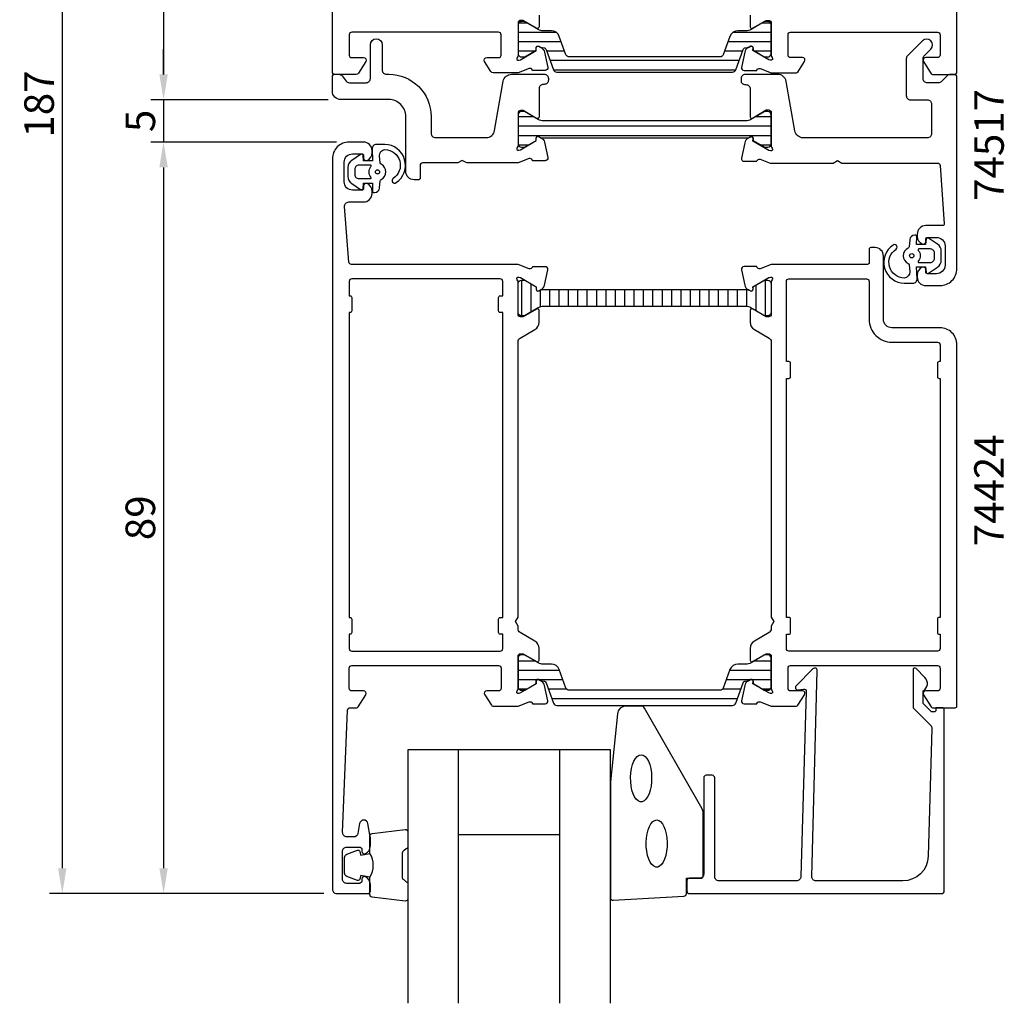
# Model space of a CAD drawing. Extents: x -23 to 137, y -35 to 225.
# Drawn here: x -23 to 94, y -35 to 81 of the extents above; entities that cross this region are included whole.
import ezdxf

# ---------------------------------------------------------------- set-up
doc = ezdxf.new("R2010")
doc.units = 0
doc.header["$LTSCALE"] = 2.5
doc.layers.get('DEFPOINTS').update_dxf_attribs({"linetype": 'CONTINUOUS'})
for name, color, linetype in [('sapa_artikelnr', 4, 'CONTINUOUS'), ('sapa_fogband', 2, 'CONTINUOUS'), ('sapa_glas', 4, 'CONTINUOUS'), ('sapa_isolator', 4, 'CONTINUOUS'), ('sapa_matt', 1, 'CONTINUOUS'), ('sapa_profil', 7, 'CONTINUOUS')]:
    doc.layers.add(name, color=color, linetype=linetype)
doc.styles.add('ISO', font='isocp3.shx')
doc.dimstyles.new('MASKIN', dxfattribs={"dimscale": 0, "dimtxt": 3.5, "dimasz": 3, "dimexe": 1.5, "dimexo": 1.5, "dimgap": 1, "dimtad": 1, "dimtoh": 1, "dimdec": 8, "dimlfac": -1, "dimdsep": 46, "dimtxsty": 'ISO', "dimcen": -5, "dimclrd": 256, "dimclre": 256, "dimclrt": 2, "dimazin": 0, "dimtfac": 1, "dimtdec": 8, "dimtmove": 2, "dimatfit": 3, "dimfxl": 1, "dimtolj": 1, "dimarcsym": 0})

# ---------------------------------------------------------------- blocks, each defined once
blk = doc.blocks.new('*D3')
at = {"layer": 'DEFPOINTS', "color": 0, "transparency": 16777216}
for p in [(14.3, 165), (-18, -22, 0), (14.5, -22)]:
    blk.add_point(p, dxfattribs=at)
at = {"layer": 'sapa_matt', "lineweight": -2, "transparency": 16777216}
for p, q in [((12.8, 165, 0), (-19.5, 165, 0)), ((-18, 162, 0), (-18, -19, 0)), ((13, -22, 0), (-19.5, -22, 0))]:
    blk.add_line(p, q, dxfattribs=at)
at = {"layer": 'sapa_matt', "transparency": 16777216}
for points in [[(-18.5, 162, 0), (-17.5, 162, 0), (-18, 165, 0)], [(-18.5, -19, 0), (-17.5, -19, 0), (-18, -22, 0)]]:
    blk.add_solid(points, dxfattribs=at)
at = {"layer": 'sapa_matt', "color": 2, "transparency": 16777216, "insert": (-20.75, 71.5, 0), "char_height": 3.5, "attachment_point": 5, "rotation": 90, "style": 'ISO'}
blk.add_mtext('\\A1;187', dxfattribs=at)
blk = doc.blocks.new('*D2')
at = {"layer": 'DEFPOINTS', "color": 0, "transparency": 16777216}
for p in [(16, 67), (-6, -22, 0), (14.5, -22)]:
    blk.add_point(p, dxfattribs=at)
at = {"layer": 'sapa_matt', "lineweight": -2, "transparency": 16777216}
for p, q in [((14.5, 67, 0), (-7.5, 67, 0)), ((-6, 64, 0), (-6, -19, 0)), ((13, -22, 0), (-7.5, -22, 0))]:
    blk.add_line(p, q, dxfattribs=at)
at = {"layer": 'sapa_matt', "transparency": 16777216}
for points in [[(-6.5, 64, 0), (-5.5, 64, 0), (-6, 67, 0)], [(-6.5, -19, 0), (-5.5, -19, 0), (-6, -22, 0)]]:
    blk.add_solid(points, dxfattribs=at)
at = {"layer": 'sapa_matt', "color": 2, "transparency": 16777216, "insert": (-8.75, 22.5, 0), "char_height": 3.5, "attachment_point": 5, "rotation": 90, "style": 'ISO'}
blk.add_mtext('\\A1;89', dxfattribs=at)
blk = doc.blocks.new('*D1')
at = {"layer": 'DEFPOINTS', "color": 0, "transparency": 16777216}
for p in [(15, 72), (-6, 67, 0), (16, 67)]:
    blk.add_point(p, dxfattribs=at)
at = {"layer": 'sapa_matt', "lineweight": -2, "transparency": 16777216}
for p, q in [((-6, 75, 0), (-6, 78, 0)), ((13.5, 72, 0), (-7.5, 72, 0)), ((-6, 72, 0), (-6, 67, 0)), ((14.5, 67, 0), (-7.5, 67, 0)), ((-6, 64, 0), (-6, 61, 0))]:
    blk.add_line(p, q, dxfattribs=at)
at = {"layer": 'sapa_matt', "transparency": 16777216}
for points in [[(-6.5, 75, 0), (-5.5, 75, 0), (-6, 72, 0)], [(-6.5, 64, 0), (-5.5, 64, 0), (-6, 67, 0)]]:
    blk.add_solid(points, dxfattribs=at)
at = {"layer": 'sapa_matt', "color": 2, "transparency": 16777216, "insert": (-8.75, 69.5, 0), "char_height": 3.5, "attachment_point": 5, "rotation": 90, "style": 'ISO'}
blk.add_mtext('\\A1;5', dxfattribs=at)
blk = doc.blocks.new('*D0')
at = {"layer": 'DEFPOINTS', "color": 0, "transparency": 16777216}
for p in [(14.3, 165), (-6, 72, 0), (15, 72)]:
    blk.add_point(p, dxfattribs=at)
at = {"layer": 'sapa_matt', "lineweight": -2, "transparency": 16777216}
for p, q in [((12.8, 165, 0), (-7.5, 165, 0)), ((-6, 162, 0), (-6, 75, 0)), ((13.5, 72, 0), (-7.5, 72, 0))]:
    blk.add_line(p, q, dxfattribs=at)
at = {"layer": 'sapa_matt', "transparency": 16777216}
for points in [[(-6.5, 162, 0), (-5.5, 162, 0), (-6, 165, 0)], [(-6.5, 75, 0), (-5.5, 75, 0), (-6, 72, 0)]]:
    blk.add_solid(points, dxfattribs=at)
at = {"layer": 'sapa_matt', "color": 2, "transparency": 16777216, "insert": (-8.75, 118.5, 0), "char_height": 3.5, "attachment_point": 5, "rotation": 90, "style": 'ISO'}
blk.add_mtext('\\A1;93', dxfattribs=at)

msp = doc.modelspace()

# ---------------------------------------------------------------- hatches: boundary and pattern name
at = {"layer": 'sapa_isolator'}
h = msp.add_hatch(dxfattribs=at)
h.set_pattern_fill('ANSI31', color=256, scale=0.35, angle=315, style=0)
edge = h.paths.add_edge_path()
edge.add_arc((39.0362576, 77.87183681), 0.30068171, 380.0432053201, 449.7101738593, ccw=False)
edge.add_line((39.31872835, 77.97488904), (40.20420606, 75.54205902))
edge.add_arc((40.58008311, 75.67886707), 0.4, 200.0000000003, 270)
edge.add_line((40.58008311, 75.27886707), (51.00000009, 75.27886707))
edge.add_line((51.00000009, 75.27886707), (61.41991708, 75.27886707))
edge.add_arc((61.41991708, 75.67886707), 0.4, 270.0000000003, 340)
edge.add_line((61.79579413, 75.54205902), (62.68127184, 77.97488904))
edge.add_arc((62.96363441, 77.8719906), 0.30052739, 90.2693502392, 159.9772705895, ccw=False)
edge.add_arc((63.19181039, 72.61187159), 5.56538071, 88.7452463839, 92.3642948796, ccw=False)
edge.add_line((63.31368015, 78.17591779), (63.55386322, 78.31458755))
edge.add_arc((63.65886322, 78.13272222), 0.21, 0, 119.9999999999, ccw=False)
edge.add_line((63.86886322, 78.13272222), (63.86886322, 77.86560769))
edge.add_line((63.86886322, 77.86560769), (64.20000009, 77.66938562))
edge.add_line((64.20000009, 77.66938562), (65.18332023, 77.10174146))
edge.add_arc((65.28832023, 77.28360679), 0.21, 240.0000000002, 270.0000000002)
edge.add_line((65.28832023, 77.07360679), (65.60000009, 77.07360679))
edge.add_arc((65.60000009, 77.47360679), 0.4, 269.9999999997, 360.0000000006)
edge.add_line((66.00000009, 77.47360679), (66.00000009, 80.87360679))
edge.add_arc((65.60000009, 80.87360679), 0.4, 359.9999999996, 450.0000000004)
edge.add_line((65.60000009, 81.27360679), (65.28832023, 81.27360679))
edge.add_arc((65.28832023, 81.06360679), 0.21, 90.0000000005, 120.0000000004)
edge.add_line((65.18332023, 81.24547213), (64.20000009, 80.67775198))
edge.add_line((64.20000009, 80.67775198), (63.60525598, 80.33437631))
edge.add_arc((63.00525598, 81.37360679), 1.2, 270.0000000001, 300, ccw=False)
edge.add_line((63.00525598, 80.17360679), (62.05339165, 80.17360679))
edge.add_arc((62.05339165, 79.17360679), 1, 90.0000000005, 160.0000000003)
edge.add_line((61.11369903, 79.51562694), (60.322585, 77.34205902))
edge.add_arc((59.94670795, 77.47886707), 0.4, 270.0000000001, 339.9999999999, ccw=False)
edge.add_line((59.94670795, 77.07886707), (51.00000009, 77.07886707))
edge.add_line((51.00000009, 77.07886707), (42.05329223, 77.07886707))
edge.add_arc((42.05329223, 77.47886707), 0.4, 200.0000000004, 270.0000000001, ccw=False)
edge.add_line((41.67741518, 77.34205902), (40.88630116, 79.51562694))
edge.add_arc((39.94660854, 79.17360679), 1, 380.0000000005, 450.0000000003)
edge.add_line((39.94660854, 80.17360679), (38.9947442, 80.17360679))
edge.add_arc((38.9947442, 81.37360679), 1.2, 240.0000000002, 270.0000000001, ccw=False)
edge.add_line((38.3947442, 80.33437631), (37.80717977, 80.67360679))
edge.add_line((37.80717977, 80.67360679), (36.81667996, 81.24547213))
edge.add_arc((36.71167996, 81.06360679), 0.21, 420.0000000005, 450.0000000004)
edge.add_line((36.71167996, 81.27360679), (36.40000009, 81.27360679))
edge.add_arc((36.40000009, 80.87360679), 0.4, 90.0000000004, 180.0000000001)
edge.add_line((36.00000009, 80.87360679), (36.00000009, 77.47360679))
edge.add_arc((36.40000009, 77.47360679), 0.4, 180.0000000003, 270)
edge.add_line((36.40000009, 77.07360679), (36.71167996, 77.07360679))
edge.add_arc((36.71167996, 77.28360679), 0.21, 270.0000000001, 300)
edge.add_line((36.81667996, 77.10174146), (38.13113697, 77.86560769))
edge.add_line((38.13113697, 77.86560769), (38.13113697, 78.13272222))
edge.add_arc((38.34113697, 78.13272222), 0.21, 60.0000000001, 180, ccw=False)
edge.add_line((38.44613697, 78.31458755), (38.68632003, 78.17591779))
edge.add_arc((38.8081898, 72.61187159), 5.56538071, 87.6357051205, 91.2547536163, ccw=False)
h = msp.add_hatch(dxfattribs=at)
h.set_pattern_fill('ANSI31', color=256, scale=0.35, angle=315, style=0)
h.paths.add_polyline_path([(63.00210609, 69.49999999, 0.1309057173), (63.59905179, 69.65901209), (65.24000009, 70.59999999), (65.60000009, 70.59999999, -0.4142135624), (66.00000009, 70.19999999), (66.00000009, 66.79999999, -0.4142135624), (65.60000009, 66.39999999), (65.24000009, 66.39999999), (63.85886321, 67.19200089), (63.85886321, 67.45911542, 0.5773502692), (63.54386321, 67.64098075), (63.29967738, 67.49999999), (38.7003228, 67.49999999), (38.45613696, 67.64098075, 0.5773502692), (38.14113696, 67.45911542), (38.14113696, 67.19200089), (36.76000009, 66.39999999), (36.40000009, 66.39999999, -0.4142135624), (36.00000009, 66.79999999), (36.00000009, 70.19999999, -0.4142135624), (36.40000009, 70.59999999), (36.76000009, 70.59999999), (38.40094838, 69.65901209, 0.130913486), (38.99793075, 69.49999999)])
h = msp.add_hatch(dxfattribs=at)
h.set_pattern_fill('ANSI31', color=256, scale=0.35, angle=225, style=0)
h.set_pattern_definition([(270, (11.984, 81.4553), (1.11125, -5e-16), [])])
h.paths.add_polyline_path([(63.002106, 47.52712137, -0.1309057173), (63.59905171, 47.36810928), (65.24, 46.42712137), (65.6, 46.42712137, 0.4142135624), (66, 46.82712137), (66, 50.22712137, 0.4142135624), (65.6, 50.62712137), (65.24, 50.62712137), (63.85886313, 49.83512048), (63.85886313, 49.56800595, -0.5773502692), (63.54386313, 49.38614061), (63.2996773, 49.52712137), (38.70032271, 49.52712137), (38.45613688, 49.38614061, -0.5773502692), (38.14113688, 49.56800595), (38.14113688, 49.83512048), (36.76, 50.62712137), (36.4, 50.62712137, 0.4142135624), (36, 50.22712137), (36, 46.82712137, 0.4142135624), (36.4, 46.42712137), (36.76, 46.42712137), (38.4009483, 47.36810928, -0.130913486), (38.99793067, 47.52712137)])
h = msp.add_hatch(dxfattribs=at)
h.set_pattern_fill('ANSI31', color=256, scale=0.35, angle=315, style=0)
edge = h.paths.add_edge_path()
edge.add_arc((39.03625751, 2.86815628), 0.30068171, 380.0432053201, 449.7101738593, ccw=False)
edge.add_line((39.31872826, 2.97120851), (40.20420597, 0.53837849))
edge.add_arc((40.58008302, 0.67518655), 0.4, 200.0000000003, 270)
edge.add_line((40.58008302, 0.27518655), (51, 0.27518655))
edge.add_line((51, 0.27518655), (61.41991699, 0.27518655))
edge.add_arc((61.41991699, 0.67518655), 0.4, 270.0000000003, 340)
edge.add_line((61.79579404, 0.53837849), (62.68127175, 2.97120851))
edge.add_arc((62.96363432, 2.86831007), 0.30052739, 90.2693502392, 159.9772705895, ccw=False)
edge.add_arc((63.1918103, -2.39180894), 5.56538071, 88.7452463839, 92.3642948796, ccw=False)
edge.add_line((63.31368007, 3.17223727), (63.55386313, 3.31090703))
edge.add_arc((63.65886313, 3.12904169), 0.21, 0, 119.9999999999, ccw=False)
edge.add_line((63.86886313, 3.12904169), (63.86886313, 2.86192716))
edge.add_line((63.86886313, 2.86192716), (64.2, 2.6657051))
edge.add_line((64.2, 2.6657051), (65.18332014, 2.09806093))
edge.add_arc((65.28832014, 2.27992627), 0.21, 240.0000000002, 270.0000000002)
edge.add_line((65.28832014, 2.06992627), (65.6, 2.06992627))
edge.add_arc((65.6, 2.46992627), 0.4, 269.9999999997, 360.0000000006)
edge.add_line((66, 2.46992627), (66, 5.86992627))
edge.add_arc((65.6, 5.86992627), 0.4, 359.9999999996, 450.0000000004)
edge.add_line((65.6, 6.26992627), (65.28832014, 6.26992627))
edge.add_arc((65.28832014, 6.05992627), 0.21, 90.0000000005, 120.0000000004)
edge.add_line((65.18332014, 6.2417916), (64.2, 5.67407146))
edge.add_line((64.2, 5.67407146), (63.60525589, 5.33069578))
edge.add_arc((63.00525589, 6.36992627), 1.2, 270.0000000001, 300, ccw=False)
edge.add_line((63.00525589, 5.16992627), (62.05339156, 5.16992627))
edge.add_arc((62.05339156, 4.16992627), 1, 90.0000000005, 160.0000000003)
edge.add_line((61.11369894, 4.51194641), (60.32258491, 2.33837849))
edge.add_arc((59.94670786, 2.47518655), 0.4, 270.0000000001, 339.9999999999, ccw=False)
edge.add_line((59.94670786, 2.07518655), (51, 2.07518655))
edge.add_line((51, 2.07518655), (42.05329214, 2.07518655))
edge.add_arc((42.05329214, 2.47518655), 0.4, 200.0000000004, 270.0000000001, ccw=False)
edge.add_line((41.67741509, 2.33837849), (40.88630107, 4.51194641))
edge.add_arc((39.94660845, 4.16992627), 1, 380.0000000005, 450.0000000003)
edge.add_line((39.94660845, 5.16992627), (38.99474412, 5.16992627))
edge.add_arc((38.99474412, 6.36992627), 1.2, 240.0000000002, 270.0000000001, ccw=False)
edge.add_line((38.39474412, 5.33069578), (37.80717968, 5.66992627))
edge.add_line((37.80717968, 5.66992627), (36.81667987, 6.2417916))
edge.add_arc((36.71167987, 6.05992627), 0.21, 420.0000000005, 450.0000000004)
edge.add_line((36.71167987, 6.26992627), (36.4, 6.26992627))
edge.add_arc((36.4, 5.86992627), 0.4, 90.0000000004, 180.0000000001)
edge.add_line((36, 5.86992627), (36, 2.46992627))
edge.add_arc((36.4, 2.46992627), 0.4, 180.0000000003, 270)
edge.add_line((36.4, 2.06992627), (36.71167987, 2.06992627))
edge.add_arc((36.71167987, 2.27992627), 0.21, 270.0000000001, 300)
edge.add_line((36.81667987, 2.09806093), (38.13113688, 2.86192716))
edge.add_line((38.13113688, 2.86192716), (38.13113688, 3.12904169))
edge.add_arc((38.34113688, 3.12904169), 0.21, 60.0000000001, 180, ccw=False)
edge.add_line((38.44613688, 3.31090703), (38.68631994, 3.17223727))
edge.add_arc((38.80818971, -2.39180893), 5.56538071, 87.6357051205, 91.2547536163, ccw=False)

# ---------------------------------------------------------------- linework, layer by layer
at = {"layer": 'sapa_fogband'}
for p, q in [((18.7, 65.79854932), (18.7, 65.79854932)), ((18.70000005, 65.94781123), (18.70000005, 65.94781123)), ((83.29999983, 51.1999745), (83.29999983, 51.1999745))]:
    msp.add_line(p, q, dxfattribs=at)
at = {"layer": 'sapa_fogband', "elevation": 0.00000002}
for points in [[(18.71601219, 66.1707913), (18.77054388, 64.77743948), (17.70327734, 64.77743948), (17.64226718, 65.41613298, 0.4995370696), (17.34555033, 65.53548665), (16.29289244, 64.82945068, 0.2500212372), (15.84991947, 63.99895631), (15.84991947, 62.92978204, 0.2500212372), (16.29289244, 62.09928767), (17.34555033, 61.3932517, 0.4995370696), (17.64226718, 61.51260536), (17.70790487, 62.12010058), (18.77517142, 62.12010058), (18.75746898, 61.23180032, 0.4400105309), (18.95670792, 61.01436917), (18.99170338, 61.01436917, 0.3888787319), (19.5894202, 61.56207573), (19.66241265, 62.39638324, -0.2668174844), (19.7763629, 62.55985494, 0.6341045221), (19.7763629, 64.36888341, -0.2668174844), (19.66241265, 64.5323551), (19.5898215, 65.36207573, -0.3932191663), (20.23338861, 66.11436917, -0.736526008), (21.20616901, 62.68156668, 1), (21.56071446, 62.19752379, 0.736345154), (20.23338861, 66.71436917), (19.21410954, 66.71436917, 0.4400105309)], [(18.50139133, 62.66436917, 0.634137076), (18.57853025, 62.82800554, -0.359245518), (18.57853025, 64.10073281, 0.634137076), (18.50139133, 64.26436917), (17.14991947, 64.26436917, 0.4142135624), (16.64991947, 63.76436917), (16.64991947, 63.16436917, 0.4142135624), (17.14991947, 62.66436917)], [(83.28398765, 50.82773252), (83.22945595, 52.22108434), (84.2967225, 52.22108434), (84.35773266, 51.58239084, 0.4995370696), (84.6544495, 51.46303717), (85.7071074, 52.16907314, 0.2500212372), (86.15008037, 52.99956751), (86.15008037, 54.06874178, 0.2500212372), (85.7071074, 54.89923615), (84.6544495, 55.60527212, 0.4995370696), (84.35773266, 55.48591846), (84.29209497, 54.87842324), (83.22482842, 54.87842324), (83.24253086, 55.7667235, 0.4400105309), (83.04329192, 55.98415465), (83.00829646, 55.98415465, 0.3888787319), (82.41057964, 55.43644809), (82.33758719, 54.60214058, -0.2668174844), (82.22363693, 54.43866888, 0.6341045221), (82.22363693, 52.62964041, -0.2668174844), (82.33758719, 52.46616872), (82.41017834, 51.63644809, -0.3932191663), (81.76661123, 50.88415465, -0.736526008), (80.79383083, 54.31695714, 1), (80.43928537, 54.80100003, 0.736345154), (81.76661123, 50.28415465), (82.7858903, 50.28415465, 0.4400105309)], [(83.49860851, 54.33415465, 0.634137076), (83.42146959, 54.17051828, -0.359245518), (83.42146959, 52.89779101, 0.634137076), (83.49860851, 52.73415465), (84.85008037, 52.73415465, 0.4142135624), (85.35008037, 53.23415465), (85.35008037, 53.83415465, 0.4142135624), (84.85008037, 54.33415465)]]:
    msp.add_lwpolyline(points, format="xyb", close=True, dxfattribs=at)
at = {"layer": 'sapa_fogband'}
msp.add_lwpolyline([(46.94999993, -8.81953535), (46.94999993, -22.5, 0.4279663351), (47.26401251, -22.79967257), (55.66401251, -22.31337266, 0.4005932429), (55.94999993, -22.0137001), (55.94999993, -20.2), (57.64999993, -20.2, 0.4142135624), (57.94999993, -19.9), (57.94999993, -12.48121924, 0.1379343941), (57.80342332, -11.96000093), (50.99620508, -0.03939085, 0.2613472755), (50.56949339, 0.2), (48.77479677, 0.2, 0.3915187749), (47.77784516, -0.7219777), (46.95152413, -8.7805242, 0.0195279011)], format="xyb", close=True, dxfattribs=at)
at = {"layer": 'sapa_fogband', "flags": 128}
for points in [[(50.58481949, -5.56171829), (50.82138355, -5.61222912), (51.04939756, -5.761936), (51.26062051, -6.00542816), (51.44741826, -6.33390513), (51.60303943, -6.73549491), (51.72185949, -7.195683), (51.79958395, -7.697837), (51.83340367, -8.22380776), (51.82209629, -8.75458533), (51.76607052, -9.27098601), (51.66735125, -9.75434575), (51.52950646, -10.18719466), (51.35751822, -10.55388845), (51.15760264, -10.84117387), (50.93698519, -11.03866765), (50.70363955, -11.13923187), (50.46599944, -11.13923187), (50.2326538, -11.03866765), (50.01203634, -10.84117387), (49.81212076, -10.55388845), (49.64013252, -10.18719466), (49.50228774, -9.75434575), (49.40356847, -9.27098601), (49.34754269, -8.75458533), (49.33623532, -8.22380776), (49.37005503, -7.697837), (49.4477795, -7.195683), (49.56659955, -6.73549491), (49.72222073, -6.33390513), (49.90901847, -6.00542816), (50.12024142, -5.761936), (50.34825544, -5.61222912)], [(52.42956533, -13.28637781), (52.66612938, -13.33688863), (52.8941434, -13.48659552), (53.10536635, -13.73008767), (53.29216409, -14.05856465), (53.44778527, -14.46015443), (53.56660532, -14.92034252), (53.64432979, -15.42249652), (53.6781495, -15.94846728), (53.66684213, -16.47924484), (53.61081635, -16.99564553), (53.51209708, -17.47900527), (53.3742523, -17.91185418), (53.20226406, -18.27854797), (53.00234848, -18.56583338), (52.78173102, -18.76332717), (52.54838538, -18.86389139), (52.31074527, -18.86389139), (52.07739963, -18.76332717), (51.85678218, -18.56583338), (51.65686659, -18.27854797), (51.48487836, -17.91185418), (51.34703357, -17.47900527), (51.2483143, -16.99564553), (51.19228853, -16.47924484), (51.18098115, -15.94846728), (51.21480087, -15.42249652), (51.29252533, -14.92034252), (51.41134539, -14.46015443), (51.56696656, -14.05856465), (51.75376431, -13.73008767), (51.96498726, -13.48659552), (52.19300127, -13.33688863)]]:
    msp.add_lwpolyline(points, close=True, dxfattribs=at)
at = {"layer": 'sapa_fogband'}
for points in [[(18.44999993, -20.05637244, 0.2857142857), (18.44999993, -17.25637244), (18.44999993, -15.18259227, -0.388260013), (18.72321066, -14.88379077), (22.62321066, -14.41758085, -0.4406523139), (22.94999993, -14.71638235), (22.94999993, -16.42617434, -0.3394542589), (22.72764565, -16.71595209), (22.51005987, -16.91833182, 0.3394542589), (22.28770558, -17.20810957), (22.28770558, -20.10463531, 0.3394542589), (22.51005987, -20.39441306), (22.72764565, -20.59679279, -0.3394542589), (22.94999993, -20.88657054), (22.94999993, -22.59636253, -0.4406523139), (22.62321066, -22.89516403), (18.72321066, -22.42895411, -0.388260013), (18.44999993, -22.13015261), (18.44999993, -20.06796482)], [(18.44999993, -20.06796482), (17.35908112, -19.8756064), (17.24338159, -20.30740296, -0.4430158954), (16.97990516, -20.44288001), (15.70941741, -19.96593181, -0.3125358529), (15.44999993, -19.5914501), (15.44999993, -17.72129478, -0.3125358529), (15.70941741, -17.34681307), (16.97990516, -16.86986488, -0.4430158954), (17.24338159, -17.00534192), (17.35908112, -17.43713848), (18.43176924, -17.24799463)]]:
    msp.add_lwpolyline(points, format="xyb", dxfattribs=at)
for centre in [(19.34991947, 63.46436917, 0.00000002), (82.65008037, 53.53415465, 0.00000002)]:
    msp.add_circle(centre, 0.25, dxfattribs=at)
at = {"layer": 'sapa_glas'}
for p, q in [((28.94999993, -35), (28.94999993, -5)), ((40.94999993, -35), (40.94999993, -5)), ((28.94999993, -15), (40.94999993, -15))]:
    msp.add_line(p, q, dxfattribs=at)
msp.add_lwpolyline([(46.94999993, -35), (46.94999993, -5), (22.94999993, -5), (22.94999993, -35)], dxfattribs=at)
at = {"layer": 'sapa_profil'}
for points in [[(38.50000009, 82.03025085), (38.50000009, 80.64461021, -0.5773502692), (38.20000009, 80.47140513), (36.5916266, 81.4), (36.30000009, 81.4, 0.4142135624), (36.00000009, 81.1), (36.00000009, 77.24721359, -0.2134217653), (35.90000009, 77.02360679, 0.7625858545), (36.0845793, 76.69328071), (36.2759623, 76.75135435), (38.16180599, 77.8359188), (38.15124462, 78.15767653, -0.5773502692), (38.44540092, 78.34063027), (38.7300832, 78.18849635, -0.2216946626), (39.13589211, 77.64761652), (39.51733871, 75.83438605, -0.4769755327), (39.21508588, 75.46272918), (37.7119848, 75.46281278), (37.69746639, 75.51065853, 0.4142135624), (37.32328144, 75.71062258), (36.00216448, 75.2), (33.04320763, 75.2, -0.2596812337), (32.78816141, 75.34203979), (32.04506278, 76.54186408, -0.5879350487), (32.30000009, 77), (33.70000009, 77, 0.4142135624), (34.00000009, 77.3), (34.00000009, 79.7, 0.4142135624), (33.70000009, 80), (16.30000018, 80, 0.4142135624), (16.00000018, 79.7), (16.00000018, 77.3, 0.4142135624), (16.30000018, 77), (17.70000018, 77, -0.5877032589), (17.95504639, 76.54203979), (17.08797104, 75.14203979, -0.2596812337), (16.83292482, 75), (14.30000009, 75, -0.4142135624), (14.00000009, 75.3), (14.00000009, 164.7, -0.6681786379)], [(63.50000009, 82.03360911), (63.50000009, 80.64796846, 0.5773502692), (63.80000009, 80.47476338), (65.40000009, 81.39852381), (65.70000009, 81.39852381, -0.4142135624), (66.00000009, 81.09852381), (66.00000009, 77.24573741, 0.2134217653), (66.10000009, 77.02213061, -0.7625858545), (65.91542089, 76.69180453), (65.72403789, 76.74987817), (63.8381942, 77.83444261), (63.84875557, 78.15620034, 0.5773502692), (63.55459927, 78.33915408), (63.26991698, 78.18702017, 0.2216946626), (62.86410808, 77.64614034), (62.48266148, 75.83290987, 0.4769755327), (62.78491431, 75.46125299), (64.28801539, 75.4613366), (64.3025338, 75.50918235, -0.4142135624), (64.67671875, 75.7091464), (65.99401643, 75.2), (68.99028334, 75.2, 0.2562769737), (69.15895585, 75.29253099), (69.95300885, 76.53879649, 0.5920056181), (69.7000001, 77), (68.3000001, 77, -0.4142135624), (68.0000001, 77.3), (68.0000001, 79.7, -0.4142135624), (68.3000001, 80), (85.7000001, 80, -0.4142135624), (86.0000001, 79.7), (86.0000001, 77.3, -0.4142135624), (85.7000001, 77), (84.3000001, 77, 0.5877032589), (84.04495388, 76.54203979), (84.94135286, 75.09469319, 0.2596812337), (85.11138367, 75), (87.7000001, 75, 0.4142135624), (88.0000001, 75.3), (88.0000001, 119.7, 0.4142135624)], [(36.00000009, 66.57411626, -0.2134217653), (35.90000009, 66.35050946, 0.7625858545), (36.08457929, 66.02018338), (36.27596229, 66.07825702), (38.16180598, 67.16282146), (38.15124462, 67.48457919, -0.5773502692), (38.44540092, 67.66753293), (38.7300832, 67.51539902, -0.2216946626), (39.1358921, 66.97451919), (39.5173387, 65.16128872, -0.4769755327), (39.21508588, 64.78963184), (37.7119848, 64.78971545), (37.69746639, 64.8375612, 0.4142135624), (37.32328143, 65.03752525), (36.00216533, 64.52690299), (29.92059209, 64.52690299), (29.40000009, 64.82746699), (28.87940709, 64.52690299), (24.70000009, 64.52690299, 0.414214), (24.40000009, 64.22690299), (24.40000009, 62.72690299, -0.414214), (24.20000009, 62.52690299), (23.70000009, 62.52690299, -0.414214), (22.70000009, 63.52690299), (22.70000009, 70.02690299, 0.4142135624), (20.70000009, 72.02690299), (15.00000009, 72.02690299, -0.414214), (14.00000009, 73.02690299), (14.00000009, 74.72690299, -0.414214), (14.30000009, 75.02690299), (14.75613279, 75.02690299, -0.2308681911), (15.15013817, 74.83473373), (15.63419812, 74.21907226, 0.2308681911), (16.02820349, 74.02690299), (18.00000009, 74.02690299, 0.414214), (18.50000009, 74.52690299), (18.50000009, 78.52690299, -1), (19.90000009, 78.52690299), (19.90000009, 75.52690299, 0.4142135624), (20.40000009, 75.02690299), (20.70000009, 75.02690299, -0.4142135624), (25.70000009, 70.02690299), (25.70000009, 68.02690299, 0.414214), (26.20000009, 67.52690299), (32.23477509, 67.52690299, 0.36397), (33.21958209, 68.35325499), (34.25061809, 74.20055099, -0.36397), (35.23542609, 75.02690299), (39.09632709, 75.02690299, -0.414214), (39.59632709, 74.52690299), (39.59632709, 74.32690299, -0.414214), (39.09632709, 73.82690299), (39.00000009, 73.82690299, 0.414214), (38.50000009, 73.32690299), (38.50000009, 69.97532799, -0.57735), (38.20000009, 69.80212299), (36.60000009, 70.72588399), (36.30000009, 70.72588399, 0.414214), (36.00000009, 70.42588399), (36.00000009, 66.57411599)]]:
    msp.add_lwpolyline(points, format="xyb", dxfattribs=at)
at = {"layer": 'sapa_profil', "color": 4}
for points in [[(39.03777856, 78.17251466, -0.3137019356), (39.31872835, 77.97488904), (40.20420606, 75.54205902, 0.3152987889), (40.58008311, 75.27886707), (51.00000009, 75.27886707), (61.41991708, 75.27886707, 0.3152987889), (61.79579413, 75.54205902), (62.68127184, 77.97488904, -0.3138982169), (62.96222162, 78.17251466, -0.0157923907), (63.31368015, 78.17591779), (63.55386322, 78.31458755, -0.5773502692), (63.86886322, 78.13272222), (63.86886322, 77.86560769), (64.20000009, 77.66938562), (65.18332023, 77.10174146, 0.1316524976), (65.28832023, 77.07360679), (65.60000009, 77.07360679, 0.4142135624), (66.00000009, 77.47360679), (66.00000009, 80.87360679, 0.4142135624), (65.60000009, 81.27360679), (65.28832023, 81.27360679, 0.1316524976), (65.18332023, 81.24547213), (64.20000009, 80.67775198), (63.60525598, 80.33437631, -0.1316524976), (63.00525598, 80.17360679), (62.05339165, 80.17360679, 0.3152987889), (61.11369903, 79.51562694), (60.322585, 77.34205902, -0.3152987889), (59.94670795, 77.07886707), (51.00000009, 77.07886707), (42.05329223, 77.07886707, -0.3152987889), (41.67741518, 77.34205902), (40.88630116, 79.51562694, 0.3152987889), (39.94660854, 80.17360679), (38.9947442, 80.17360679, -0.1316524976), (38.3947442, 80.33437631), (37.80717977, 80.67360679), (36.81667996, 81.24547213, 0.1316524976), (36.71167996, 81.27360679), (36.40000009, 81.27360679, 0.4142135624), (36.00000009, 80.87360679), (36.00000009, 77.47360679, 0.4142135624), (36.40000009, 77.07360679), (36.71167996, 77.07360679, 0.1316524976), (36.81667996, 77.10174146), (38.13113697, 77.86560769), (38.13113697, 78.13272222, -0.5773502692), (38.44613697, 78.31458755), (38.68632003, 78.17591779, -0.0157923907)], [(39.03777847, 3.16883414, -0.3137019356), (39.31872826, 2.97120851), (40.20420597, 0.53837849, 0.3152987889), (40.58008302, 0.27518655), (51, 0.27518655), (61.41991699, 0.27518655, 0.3152987889), (61.79579404, 0.53837849), (62.68127175, 2.97120851, -0.3138982169), (62.96222153, 3.16883414, -0.0157923907), (63.31368007, 3.17223727), (63.55386313, 3.31090703, -0.5773502692), (63.86886313, 3.12904169), (63.86886313, 2.86192716), (64.2, 2.6657051), (65.18332014, 2.09806093, 0.1316524976), (65.28832014, 2.06992627), (65.6, 2.06992627, 0.4142135624), (66, 2.46992627), (66, 5.86992627, 0.4142135624), (65.6, 6.26992627), (65.28832014, 6.26992627, 0.1316524976), (65.18332014, 6.2417916), (64.2, 5.67407146), (63.60525589, 5.33069578, -0.1316524976), (63.00525589, 5.16992627), (62.05339156, 5.16992627, 0.3152987889), (61.11369894, 4.51194641), (60.32258491, 2.33837849, -0.3152987889), (59.94670786, 2.07518655), (51, 2.07518655), (42.05329214, 2.07518655, -0.3152987889), (41.67741509, 2.33837849), (40.88630107, 4.51194641, 0.3152987889), (39.94660845, 5.16992627), (38.99474412, 5.16992627, -0.1316524976), (38.39474412, 5.33069578), (37.80717968, 5.66992627), (36.81667987, 6.2417916, 0.1316524976), (36.71167987, 6.26992627), (36.4, 6.26992627, 0.4142135624), (36, 5.86992627), (36, 2.46992627, 0.4142135624), (36.4, 2.06992627), (36.71167987, 2.06992627, 0.1316524976), (36.81667987, 2.09806093), (38.13113688, 2.86192716), (38.13113688, 3.12904169, -0.5773502692), (38.44613688, 3.31090703), (38.68631994, 3.17223727, -0.0157923907)]]:
    msp.add_lwpolyline(points, format="xyb", close=True, dxfattribs=at)
at = {"layer": 'sapa_profil'}
for points in [[(86.2911313, 57.09994949), (84.30000008, 57.09994949, 0.4142135624), (83.30000008, 56.09994949), (83.30000008, 55.83240502, 0.2896898633), (83.87142865, 54.92889712, 0.5507604246), (84.30000008, 55.19994949), (84.30000008, 55.49994949, -0.4142135624), (84.50000008, 55.69994949), (85.60000009, 55.69994949, -0.4142135624), (86.60000009, 54.69994949), (86.60000009, 52.39999999, -0.4142135624), (85.60000009, 51.39999999), (84.50000008, 51.39999999, -0.4142135624), (84.30000008, 51.59999999), (84.30000008, 51.89994949, 0.5507604246), (83.87142865, 52.17100186, 0.2896898633), (83.30000008, 51.26749396), (83.30000008, 50.99999999, 0.4142135624), (84.30000008, 49.99999999), (86.00000009, 49.99999999, 0.4142135624), (88.00000009, 51.99999999), (88.00000009, 74.69999999, 0.4142135624), (87.70000009, 74.99999999), (87.20710687, 74.99999999, 0.1989123674), (86.85355348, 74.85355338), (86.1464467, 74.1464466, -0.1989123674), (85.79289331, 73.99999999), (84.50000009, 73.99999999, -0.4142135624), (84.00000009, 74.49999999), (84.00000009, 76.88406204, -0.1989123674), (84.1464467, 77.23761543), (84.91385652, 78.00502525, 1), (83.92390702, 78.99497474), (82.1464467, 77.21751442, 0.1989123674), (82.00000009, 76.86396102), (82.00000009, 72.49999999, 0.4142135624), (82.50000009, 71.99999999), (84.50000009, 71.99999999, -0.4142135624), (85.00000009, 71.49999999), (85.00000009, 67.99999999, -0.4142135624), (84.50000009, 67.49999999), (69.78155207, 67.49999999, -0.3639702343), (68.79674432, 68.32635182), (67.76570821, 74.17364817, 0.3639702343), (66.78090046, 74.99999999), (62.92000009, 74.99999999, 0.4142135624), (62.42000009, 74.49999999), (62.42000009, 74.29999999, 0.4142135624), (62.92000009, 73.79999999), (63.00000009, 73.79999999, -0.4142135624), (63.50000009, 73.29999999), (63.50000009, 69.99999999, 0.5693809839), (63.79581646, 69.82444595), (65.40000009, 70.79999999), (65.70000009, 70.79999999, -0.4142135624), (66.00000009, 70.49999999), (66.00000009, 66.49999999, 0.2134217653), (66.10000009, 66.2763932, -0.7625858545), (65.91542089, 65.94606712), (65.72403789, 66.00414075), (63.83819419, 67.0887052), (63.84875556, 67.41046293, 0.5773502692), (63.55459926, 67.59341667), (63.26991698, 67.44128276, 0.2216946626), (62.86410807, 66.90040293), (62.48266148, 65.08717245, 0.4769755327), (62.7849143, 64.71551558), (64.28801538, 64.71559919), (64.30253379, 64.76344494, -0.4142135624), (64.67671875, 64.96340898), (65.87568153, 64.49999999), (73.33038484, 64.49999999), (73.85000009, 64.79999999), (74.36961533, 64.49999999), (85.71861512, 64.49999999, -0.3955859012), (86.01800064, 64.21919137), (86.49072165, 57.31274374, -0.4330898573)], [(66, 50.45499075), (66, 46.60220435, -0.4142135624), (65.7, 46.30220435), (65.4, 46.30220435), (63.8, 47.22596478, 0.5773502692), (63.5, 47.0527597), (63.5, 45.66711905, 0.2679491924), (64, 44.80109365), (65.75, 43.79073068, -0.2679491932), (66, 43.35771798), (66, 10.71961524), (66.3, 10.2), (66, 9.68038476), (66, 9.34228202, -0.2679491916), (65.75, 8.90926932), (64, 7.89890635, 0.2679491924), (63.5, 7.03288095), (63.5, 5.6472403, 0.5773502692), (63.8, 5.47403522), (65.4, 6.39779565), (65.7, 6.39779565, -0.4142135624), (66, 6.09779565), (66, 2.24500925, 0.2134217653), (66.1, 2.02140245, -0.7625858545), (65.9154208, 1.69107637), (65.7240378, 1.74915001), (63.83819411, 2.83371445), (63.84875548, 3.15547218, 0.5773502692), (63.55459918, 3.33842592), (63.26991689, 3.18629201, 0.2216946626), (62.86410799, 2.64541218), (62.48266139, 0.83218171, 0.4769755327), (62.78491422, 0.46052483), (64.2880153, 0.46060844), (64.30253371, 0.50845419, -0.4142135624), (64.67671866, 0.70841823), (65.99213238, 0.2), (68.99028324, 0.2, 0.2562769737), (69.15895575, 0.292531), (69.95300875, 1.5387965, 0.5920056181), (69.7, 2), (68.3, 2, -0.4142135624), (68, 2.3), (68, 4.7, -0.4142135624), (68.3, 5), (85.7, 5, -0.4142135624), (86, 4.7), (86, 2.3, -0.4142135624), (85.7, 2), (84.3, 2, 0.5877032589), (84.04495378, 1.54203979), (84.94135276, 0.0946932, 0.2596812337), (85.11138357, 0), (87.8, 0, 0.4142135624), (88, 0.2), (88, 43.00000149, 0.4142135624), (86.00000149, 45), (80.29999925, 45, -0.4142135624), (79.3, 45.99999925), (79.3, 53.501019, 0.4142135624), (78.3, 54.501019), (77.80222485, 54.501019, 0.4142135624), (77.602225, 54.30101915), (77.602225, 52.70316844, -0.4146459924), (77.40192976, 52.50316865), (65.99630344, 52.50161215), (64.67671866, 51.99158177, -0.4142135624), (64.30253371, 52.19154581), (64.2880153, 52.23939156), (62.78491422, 52.23947517, 0.4769755327), (62.48266139, 51.86781829), (62.86410799, 50.05458782, 0.2216946626), (63.26991689, 49.51370799), (63.55459918, 49.36157408, 0.5773502692), (63.84875548, 49.54452782), (63.83819411, 49.86628555), (65.7240378, 50.95084999), (65.9154208, 51.00892363, -0.7625858545), (66.1, 50.67859755, 0.2134217653)], [(86, 43), (86, 41), (85.9, 41, 0.4142135624), (85.7, 40.8), (85.7, 39.2, 0.4142135624), (85.9, 39), (86, 39), (86, 10.7), (85.9, 10.7, 0.4142135624), (85.7, 10.5), (85.7, 8.9, 0.4142135624), (85.9, 8.7), (86, 8.7), (86, 7, -0.4142135624), (85.7, 6.7), (68.1, 6.7, -0.4142135624), (67.8, 7), (67.8, 8.7), (68.1, 8.7, 0.4142135624), (68.3, 8.9), (68.3, 10.5, 0.4142135624), (68.1, 10.7), (67.8, 10.7), (67.8, 39), (68.1, 39, 0.4142135624), (68.3, 39.2), (68.3, 40.8, 0.4142135624), (68.1, 41), (67.8, 41), (67.8, 50.5, -0.4142135624), (68.1, 50.8), (77.3, 50.8, -0.4142135624), (77.6, 50.5), (77.6, 45.99999925, 0.4142135624), (80.29999925, 43.3), (85.7, 43.3, -0.4142135624)], [(70.80276763, -20), (71.45855576, 4.4, 0.6681786379), (70.94642373, 4.61213203), (68.94642373, 2.61213203, 0.7332303363), (69.21065021, 2.10455767), (69.80646131, 2.20961524, -0.4663076582), (70.15855576, 1.91417292), (69.50276763, -20, -0.4142135624), (69.00276763, -20.5), (59.80000001, -20.5, -0.4142135624), (59.30000001, -20), (59.30000001, -8.3, 0.4142135624), (59.00000001, -8), (58.30000001, -8, 0.4142135624), (58.00000001, -8.3), (58.00000001, -19.7, -0.4142135624), (57.50000001, -20.2), (56.30000001, -20.2, 0.4142135624), (56.00000001, -20.5), (56.00000001, -21.7, 0.4142135624), (56.30000001, -22), (86.20000001, -22, 0.4142135624), (86.50000001, -21.7), (86.50000001, -0.2045679, 0.4209196115), (86.30005219, 0), (85.49999874, 0), (85.49999874, -0.3, -0.4142135624), (85.29999874, -0.5), (85.08282097, -0.5, -0.1988669396), (84.94142434, -0.44144608), (84.49982391, 0), (84.00276763, 0.49705627), (84.00276763, 2.00040065, 0.4956073595), (84.21674337, 3.57746247), (83.15456468, 4.63964117, 0.6681786379), (82.80276763, 4.49392206), (82.80276763, 0), (84.87993952, -2.07717189, -0.2061234515), (85.02619421, -2.44457743), (84.60663072, -17.58311289, -0.4061212135), (81.60778224, -20.5), (71.30276763, -20.5, -0.4142135624)]]:
    msp.add_lwpolyline(points, format="xyb", close=True, dxfattribs=at)
at = {"layer": 'sapa_profil', "color": 4, "elevation": 0.1}
for points in [[(63.54386321, 67.64098075, -0.5773502692), (63.85886321, 67.45911542), (63.85886321, 67.19200089), (65.24000009, 66.39999999), (65.60000009, 66.39999999, 0.4142135624), (66.00000009, 66.79999999), (66.00000009, 70.19999999, 0.4142135624), (65.60000009, 70.59999999), (65.24000009, 70.59999999), (63.59905179, 69.65901209, -0.1309057173), (63.00210609, 69.49999999), (38.99793075, 69.49999999, -0.130913486), (38.40094838, 69.65901209), (36.76000009, 70.59999999), (36.40000009, 70.59999999, 0.4142135624), (36.00000009, 70.19999999), (36.00000009, 66.79999999, 0.4142135624), (36.40000009, 66.39999999), (36.76000009, 66.39999999), (38.14113696, 67.19200089), (38.14113696, 67.45911542, -0.5773502692), (38.45613696, 67.64098075), (38.7003228, 67.49999999), (63.29967738, 67.49999999)], [(63.54386313, 49.38614061, 0.5773502692), (63.85886313, 49.56800595), (63.85886313, 49.83512048), (65.24, 50.62712137), (65.6, 50.62712137, -0.4142135624), (66, 50.22712137), (66, 46.82712137, -0.4142135624), (65.6, 46.42712137), (65.24, 46.42712137), (63.59905171, 47.36810928, 0.1309057173), (63.002106, 47.52712137), (38.99793067, 47.52712137, 0.130913486), (38.4009483, 47.36810928), (36.76, 46.42712137), (36.4, 46.42712137, -0.4142135624), (36, 46.82712137), (36, 50.22712137, -0.4142135624), (36.4, 50.62712137), (36.76, 50.62712137), (38.14113688, 49.83512048), (38.14113688, 49.56800595, 0.5773502692), (38.45613688, 49.38614061), (38.70032271, 49.52712137), (63.2996773, 49.52712137)]]:
    msp.add_lwpolyline(points, format="xyb", close=True, dxfattribs=at)
at = {"layer": 'sapa_profil', "color": 4, "linetype": 'Continuous'}
for points in [[(63.85886321, 67.45911542), (63.85886321, 67.19200089), (65.24000009, 66.39999999), (65.60000009, 66.39999999, 0.4142135624), (66.00000009, 66.79999999), (66.00000009, 70.19999999, 0.4142135624), (65.60000009, 70.59999999), (65.24000009, 70.59999999), (63.59905179, 69.65901209, -0.1309057173), (63.00210609, 69.49999999), (38.99793075, 69.49999999, -0.130913486), (38.40094838, 69.65901209), (36.76000009, 70.59999999), (36.40000009, 70.59999999, 0.4142135624), (36.00000009, 70.19999999), (36.00000009, 66.79999999, 0.4142135624), (36.40000009, 66.39999999), (36.76000009, 66.39999999), (38.14113696, 67.19200089), (38.14113696, 67.45911542, -0.5773502692), (38.45613696, 67.64098075), (38.7003228, 67.49999999), (63.29967738, 67.49999999), (63.54386321, 67.64098075, -0.5773502692)], [(63.85886313, 49.56800595), (63.85886313, 49.83512048), (65.24, 50.62712137), (65.6, 50.62712137, -0.4142135624), (66, 50.22712137), (66, 46.82712137, -0.4142135624), (65.6, 46.42712137), (65.24, 46.42712137), (63.59905171, 47.36810928, 0.1309057173), (63.002106, 47.52712137), (38.99793067, 47.52712137, 0.130913486), (38.4009483, 47.36810928), (36.76, 46.42712137), (36.4, 46.42712137, -0.4142135624), (36, 46.82712137), (36, 50.22712137, -0.4142135624), (36.4, 50.62712137), (36.76, 50.62712137), (38.14113688, 49.83512048), (38.14113688, 49.56800595, 0.5773502692), (38.45613688, 49.38614061), (38.70032271, 49.52712137), (63.2996773, 49.52712137), (63.54386313, 49.38614061, 0.5773502692)]]:
    msp.add_lwpolyline(points, format="xyb", close=True, dxfattribs=at)
at = {"layer": 'sapa_profil', "elevation": 0.1}
for points in [[(38, 44.79961747, 0.2679491924), (38.5, 45.66564287), (38.5, 47.05128352, 0.5773502692), (38.2, 47.2244886), (36.6, 46.30072817), (36.3, 46.30072817, -0.4142135624), (36, 46.60072817), (36, 50.45351457, 0.2134217653), (35.9, 50.67712137, -0.7625858545), (36.08457921, 51.00744745), (36.27596221, 50.94937381), (38.1618059, 49.86480937), (38.15124453, 49.54305164, 0.5773502692), (38.44540083, 49.3600979), (38.73008311, 49.51223181, 0.2216946626), (39.13589202, 50.05311164), (39.51733862, 51.86634211, 0.4769755327), (39.21508579, 52.23799899), (37.71198471, 52.23791538), (37.6974663, 52.19006963, -0.4142135624), (37.32328135, 51.99010559), (36.00404834, 52.5), (16.26852161, 52.5, -0.382171209), (15.97035541, 52.76688022), (15.44451588, 59.344851, -0.446999), (15.94145988, 59.900051), (17.7, 59.900051, 0.414214), (18.7, 60.900051), (18.7, 61.167595, 0.28969), (18.128572, 62.071103, 0.55076), (17.7, 61.800051), (17.7, 61.500051, -0.414214), (17.5, 61.300051), (16.4, 61.300051, -0.414214), (15.4, 62.300051), (15.4, 64.6, -0.414214), (16.4, 65.6), (17.5, 65.6, -0.414214), (17.7, 65.4), (17.7, 65.100051, 0.55076), (18.128572, 64.828998, 0.28969), (18.7, 65.732506), (18.7, 66, 0.414214), (17.7, 67), (16, 67, 0.414214), (14, 65), (14, -21.5, 0.414214), (14.5, -22), (18.2, -22, 0.414214), (18.5, -21.7), (18.5, -20.932455, 0.28969), (17.928572, -20.028947, 0.55076), (17.5, -20.3), (17.5, -20.5, -0.414214), (17.2, -20.8), (15.7, -20.8, -0.414214), (15.2, -20.3), (15.2, -17, -0.414214), (15.7, -16.5), (17.2, -16.5, -0.414214), (17.5, -16.8), (17.5, -17, 0.55076), (17.928572, -17.271052, 0.28969), (18.5, -16.367544), (18.5, -15.370073, 0.043661), (18.492404, -15.283248), (18.215558, -13.713176, 0.8391), (17.23075, -13.713176), (17.023805, -14.886824, -0.36397), (16.531401, -15.3), (15.72, -15.3, -0.437328), (15.221531, -14.760905), (15.78832949, -0.28784672, -0.4023941355), (16.08808322, 0), (16.888617, 0, 0.259681), (17.058648, 0.094693), (17.955047, 1.54204, 0.587703), (17.7, 2), (16.3, 2, -0.414214), (16, 2.3), (16, 4.7, -0.414214), (16.3, 5), (33.7, 5, -0.414214), (34, 4.7), (34, 2.3, -0.414214), (33.7, 2), (32.3, 2, 0.5920054161), (32.04699149, 1.53879667), (32.84104452, 0.29253101, 0.2562769853), (33.00971703, 0.2), (36.00404834, 0.2), (37.32328135, 0.70989442, -0.4142135624), (37.6974663, 0.50993038), (37.71198471, 0.46208463), (39.21508579, 0.46200102, 0.4769755327), (39.51733862, 0.8336579), (39.13589202, 2.64688837, 0.2216946626), (38.73008311, 3.1877682), (38.44540083, 3.33990211, 0.5773502692), (38.15124453, 3.15694837), (38.1618059, 2.83519064), (36.27596221, 1.75062619), (36.08457921, 1.69255256, -0.7625858545), (35.9, 2.02287864, 0.2134217653), (36, 2.24648543), (36, 6.09927184, -0.4142135624), (36.3, 6.39927184), (36.6, 6.39927184), (38.2, 5.47551141, 0.5773502692), (38.5, 5.64871649), (38.5, 7.03435714, 0.2679491924), (38, 7.90038254), (36.25, 8.91074551, -0.2679491924), (36, 9.34375821), (36, 9.68038476), (35.7, 10.2), (36, 10.71961525), (36, 43.3562418, -0.2679491924), (36.25, 43.7892545)], [(33.7, 8.9), (33.7, 10.5, -0.4142135624), (33.9, 10.7), (34.20000009, 10.7), (34.20000009, 46.8), (33.9, 46.8, -0.4142135624), (33.7, 47), (33.7, 48.6, -0.4142135624), (33.9, 48.8), (34.20000009, 48.8), (34.20000009, 50.5, 0.4142135624), (33.90000009, 50.8), (16.3, 50.8, 0.4142135624), (16, 50.5), (16, 48.8), (16.1, 48.8, -0.4142135624), (16.3, 48.6), (16.3, 47, -0.4142135624), (16.1, 46.8), (16, 46.8), (16, 10.7), (16.1, 10.7, -0.4142135624), (16.3, 10.5), (16.3, 8.9, -0.4142135624), (16.1, 8.7), (16, 8.7), (16, 7, 0.4142135624), (16.3, 6.7), (33.90000009, 6.7, 0.4142135624), (34.20000009, 7), (34.20000009, 8.7), (33.9, 8.7, -0.4142135624)]]:
    msp.add_lwpolyline(points, format="xyb", close=True, dxfattribs=at)

# ---------------------------------------------------------------- texts
at = {"layer": 'sapa_artikelnr', "style": 'ISO'}
for s, p in [('74517', (93.55579379, 60.03173366, 0)), ('74424', (93.55579379, 19.12758574, 0))]:
    msp.add_text(s, height=3.5, rotation=90, dxfattribs=at).set_placement(p)

# ---------------------------------------------------------------- dimensions: what is measured, and where the dimension line sits
at = {"layer": 'sapa_matt'}
for base, p1, p2, picture, middle in [((-17.9999999188, -22.0000000041, 0.0000000049), (14.3000000936, 164.9999999962), (14.4999998855, -22.0000000041), '*D3', (-20.7499999188, 71.499999996, 0.0000000049)), ((-5.9999999188, 71.9999999958, 0.0000000049), (14.3000000936, 164.9999999962), (15.0000000874, 71.9999999958), '*D0', (-8.7499999188, 118.499999996, 0.0000000049)), ((-5.9999999188, 67, 0.0000000049), (15.0000000874, 71.9999999958), (15.9999984592, 67), '*D1', (-8.7499999188, 69.4999999979, 0.0000000049)), ((-5.9999999188, -22.0000000041, 0.0000000049), (15.9999984592, 67), (14.4999998855, -22.0000000041), '*D2', (-8.7499999188, 22.499999998, 0.0000000049))]:
    dim = msp.add_linear_dim(base=base, p1=p1, p2=p2, angle=270, dimstyle='MASKIN', override={"dimscale": 1}, dxfattribs=at)
    dim.commit()
    dim.dimension.update_dxf_attribs({"geometry": picture, "text_midpoint": middle})

doc.saveas('drawing.dxf')
